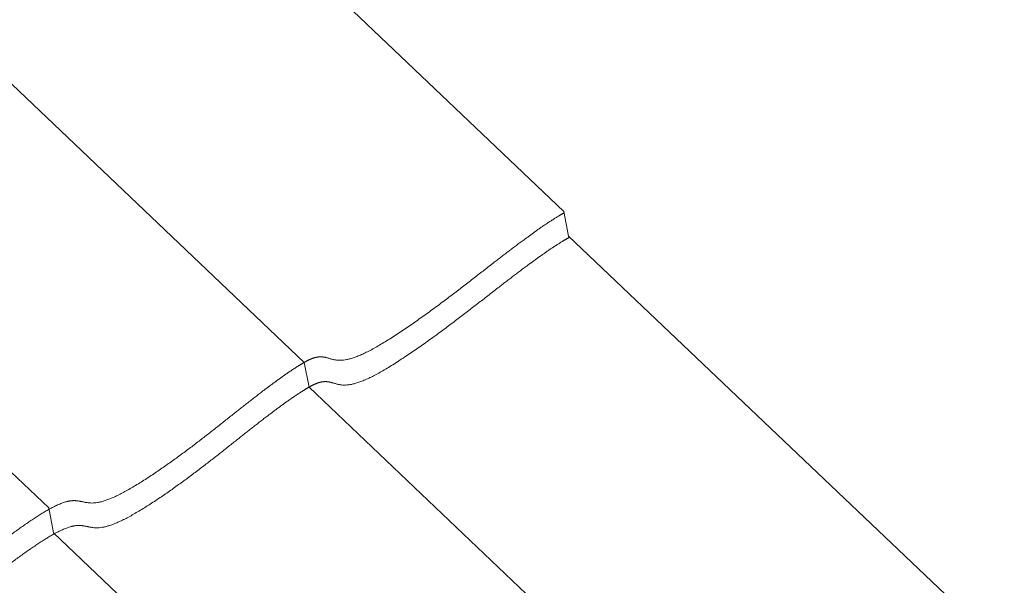
# Model space of a CAD drawing. Units: millimetres. Extents: x 27466 to 31666, y 3319 to 6289.
# Drawn here: x 29084 to 29389, y 4691 to 4866 of the extents above; entities that cross this region are included whole.
import ezdxf

# ---------------------------------------------------------------- set-up
doc = ezdxf.new("R2010")
doc.units = ezdxf.units.MM
doc.header["$LTSCALE"] = 0.75
doc.layers.add('ВИД', color=253, linetype='Continuous', lineweight=15)

msp = doc.modelspace()

# ---------------------------------------------------------------- linework, layer by layer
at = {"layer": 'ВИД', "extrusion": (-0.707107, -0.407196, 0.578093)}
for p, q in [((29252.44, 4806.65), (29141.28, 4912.42)), ((29172.11, 4759.93), (29060.64, 4866)), ((29093.04, 4714.86), (28981.57, 4820.93)), ((29253.91, 4798.97), (29252.44, 4806.65)), ((29398.96, 4661.07), (29253.91, 4798.97)), ((29173.58, 4752.25), (29172.11, 4759.93)), ((29260.86, 4669.21), (29173.58, 4752.25)), ((29094.52, 4707.18), (29093.04, 4714.86)), ((29158.57, 4646.24), (29094.52, 4707.18))]:
    msp.add_line(p, q, dxfattribs=at)
at = {"layer": 'ВИД'}
for points, knots in [([(29172.19, 4759.97), (29173.43, 4760.69), (29175.64, 4761.71), (29178.11, 4762), (29180.4, 4760.72), (29184.47, 4759.84), (29192.35, 4763.01), (29203.42, 4770.16), (29214.19, 4777.94), (29224.3, 4785.74), (29233.86, 4793.26), (29241.49, 4799.03), (29247.22, 4803.04), (29250.7, 4805.2), (29252.38, 4806.15), (29252.52, 4806.22)], [0, 0, 0, 0, 0, 0, 0.0333333, 0.0666667, 0.1, 0.1333333, 0.1666667, 0.2, 0.2333333, 0.2666667, 0.3, 0.3333333, 0.3363259, 0.3363259, 0.3363259, 0.3363259, 0.3363259, 0.3363259]), ([(29173.66, 4752.3), (29174.9, 4753.01), (29177.11, 4754.04), (29179.58, 4754.33), (29181.87, 4753.04), (29185.95, 4752.17), (29193.83, 4755.34), (29204.89, 4762.49), (29215.66, 4770.27), (29225.77, 4778.07), (29235.33, 4785.58), (29243.01, 4791.4), (29248.8, 4795.45), (29252.33, 4797.62), (29254.04, 4798.58), (29254.22, 4798.68)], [0, 0, 0, 0, 0, 0, 0.0333333, 0.0666667, 0.1, 0.1333333, 0.1666667, 0.2, 0.2333333, 0.2666667, 0.3, 0.3333333, 0.3373308, 0.3373308, 0.3373308, 0.3373308, 0.3373308, 0.3373308]), ([(29012.79, 4668.18), (29014.04, 4668.9), (29016.25, 4669.92), (29018.72, 4670.21), (29021, 4668.93), (29025.08, 4668.05), (29032.96, 4671.22), (29044.02, 4678.37), (29054.79, 4686.15), (29064.9, 4693.95), (29074.46, 4701.47), (29083.79, 4708.52), (29093.04, 4714.86), (29099.78, 4717.86), (29103.23, 4716.88), (29106.79, 4715.65), (29113.57, 4717.71), (29124.41, 4724.42), (29134.83, 4731.83), (29144.34, 4739.22), (29153.45, 4746.56), (29160.97, 4752.41), (29166.87, 4756.68), (29170.4, 4758.93), (29172.04, 4759.88), (29172.11, 4759.93)], [0, 0, 0, 0, 0, 0, 0.0333333, 0.0666667, 0.1, 0.1333333, 0.1666667, 0.2, 0.2333333, 0.2666667, 0.3, 0.3333333, 0.3666667, 0.4, 0.4333333, 0.4666667, 0.5, 0.5333333, 0.5666667, 0.6, 0.6333333, 0.6666667, 0.6682569, 0.6682569, 0.6682569, 0.6682569, 0.6682569, 0.6682569]), ([(29014.26, 4660.51), (29015.51, 4661.22), (29017.72, 4662.25), (29020.19, 4662.54), (29022.48, 4661.25), (29026.55, 4660.38), (29034.43, 4663.55), (29045.49, 4670.7), (29056.27, 4678.48), (29066.37, 4686.28), (29075.93, 4693.79), (29085.26, 4700.85), (29094.52, 4707.18), (29101.25, 4710.18), (29104.7, 4709.21), (29108.26, 4707.98), (29115.04, 4710.03), (29125.88, 4716.74), (29136.31, 4724.16), (29145.82, 4731.55), (29154.93, 4738.89), (29162.44, 4744.74), (29168.34, 4749), (29171.87, 4751.26), (29173.51, 4752.21), (29173.58, 4752.25)], [0, 0, 0, 0, 0, 0, 0.0333333, 0.0666667, 0.1, 0.1333333, 0.1666667, 0.2, 0.2333333, 0.2666667, 0.3, 0.3333333, 0.3666667, 0.4, 0.4333333, 0.4666667, 0.5, 0.5333333, 0.5666667, 0.6, 0.6333333, 0.6666667, 0.6682569, 0.6682569, 0.6682569, 0.6682569, 0.6682569, 0.6682569])]:
    msp.add_open_spline(points, degree=5, knots=knots, dxfattribs=at)

doc.saveas('drawing.dxf')
